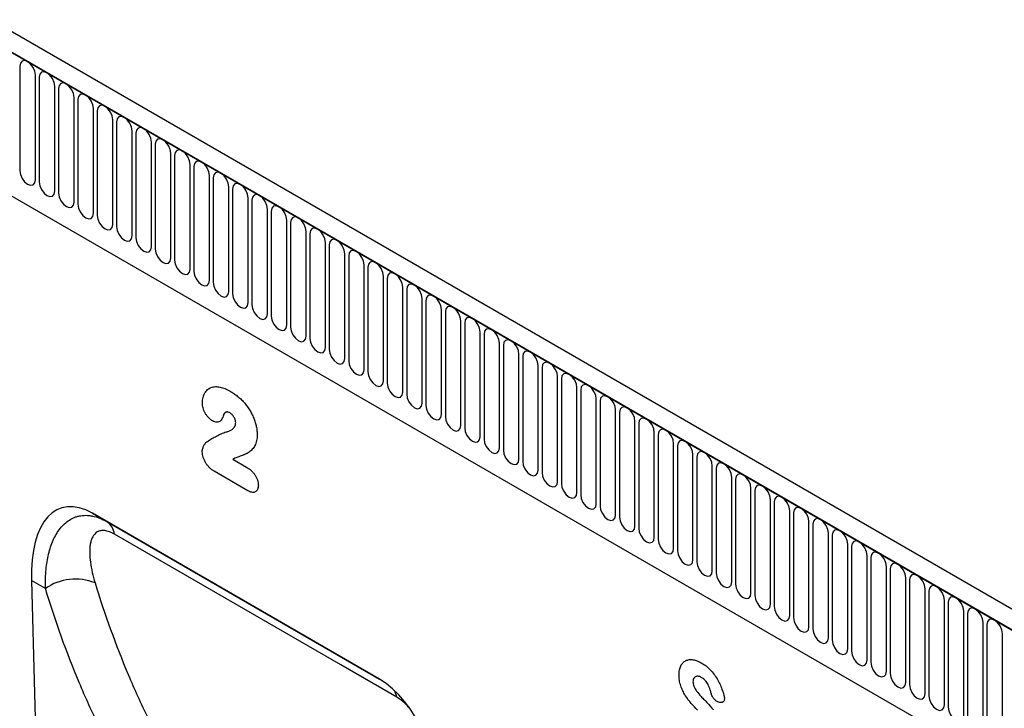
# Model space of a CAD drawing. Units: millimetres. Extents: x 75 to 2100, y 0 to 1460.
# Drawn here: x 538 to 737, y 404 to 544 of the extents above; entities that cross this region are included whole.
import ezdxf

# ---------------------------------------------------------------- set-up
doc = ezdxf.new("R2010")
doc.units = ezdxf.units.MM
doc.header["$LTSCALE"] = 5
doc.layers.get('0').update_dxf_attribs({"color": 1})
doc.layers.add('2003832', color=7, linetype='Continuous')

# ---------------------------------------------------------------- blocks, each defined once
blk = doc.blocks.new('1032368-M_004_ISO_view')
for p, q in [((10.34, 220.98), (-695.35, 628.37)), ((8.13, 218.07), (-698.27, 625.87)), ((-697.91, 625.66), (7.78, 218.27)), ((-676.55, 584.2), (-83.58, 241.88)), ((-676.55, 584.2), (-83.58, 241.88)), ((-340.76, 417.64), (-340.76, 396.41)), ((-337.6, 394.59), (-337.6, 415.82)), ((-336.84, 415.38), (-336.84, 394.15)), ((-333.68, 392.33), (-333.68, 413.56)), ((-332.91, 413.11), (-332.91, 391.88)), ((-329.75, 390.06), (-329.75, 411.29)), ((-328.99, 410.85), (-328.99, 389.62)), ((-325.83, 387.79), (-325.83, 409.02)), ((-325.06, 408.58), (-325.06, 387.35)), ((-321.91, 385.53), (-321.91, 406.76)), ((-321.14, 406.32), (-321.14, 385.09)), ((-317.98, 383.26), (-317.98, 404.49)), ((-317.21, 404.05), (-317.21, 382.82)), ((-314.06, 381), (-314.06, 402.23)), ((-313.29, 401.79), (-313.29, 380.55)), ((-310.13, 378.73), (-310.13, 399.96)), ((-309.36, 399.52), (-309.36, 378.29)), ((-306.21, 376.47), (-306.21, 397.7)), ((-305.44, 397.25), (-305.44, 376.02)), ((-302.28, 374.2), (-302.28, 395.43)), ((-301.52, 394.99), (-301.52, 373.76)), ((-298.36, 371.94), (-298.36, 393.17)), ((-297.59, 392.72), (-297.59, 371.49)), ((-294.43, 369.67), (-294.43, 390.9)), ((-293.67, 390.46), (-293.67, 369.23)), ((-290.51, 367.41), (-290.51, 388.64)), ((-289.74, 388.19), (-289.74, 366.96)), ((-286.59, 365.14), (-286.59, 386.37)), ((-285.82, 385.93), (-285.82, 364.7)), ((-282.66, 362.87), (-282.66, 384.1)), ((-281.89, 383.66), (-281.89, 362.43)), ((-278.74, 360.61), (-278.74, 381.84)), ((-277.97, 381.4), (-277.97, 360.17)), ((-274.81, 358.34), (-274.81, 379.57)), ((-274.04, 379.13), (-274.04, 357.9)), ((-270.89, 356.08), (-270.89, 377.31)), ((-270.12, 376.86), (-270.12, 355.63)), ((-266.96, 353.81), (-266.96, 375.04)), ((-266.2, 374.6), (-266.2, 353.37)), ((-263.04, 351.55), (-263.04, 372.78)), ((-262.27, 372.33), (-262.27, 351.1)), ((-259.11, 349.28), (-259.11, 370.51)), ((-258.35, 370.07), (-258.35, 348.84)), ((-255.19, 347.02), (-255.19, 368.25)), ((-254.42, 367.8), (-254.42, 346.57)), ((-251.27, 344.75), (-251.27, 365.98)), ((-250.5, 365.54), (-250.5, 344.31)), ((-247.34, 342.48), (-247.34, 363.71)), ((-246.57, 363.27), (-246.57, 342.04)), ((-243.42, 340.22), (-243.42, 361.45)), ((-242.65, 361.01), (-242.65, 339.78)), ((-239.49, 337.95), (-239.49, 359.18)), ((-238.72, 358.74), (-238.72, 337.51)), ((-235.57, 335.69), (-235.57, 356.92)), ((-234.8, 356.47), (-234.8, 335.24)), ((-231.64, 333.42), (-231.64, 354.65)), ((-230.88, 354.21), (-230.88, 332.98)), ((-227.72, 331.16), (-227.72, 352.39)), ((-226.95, 351.94), (-226.95, 330.71)), ((-223.79, 328.89), (-223.79, 350.12)), ((-223.03, 349.68), (-223.03, 328.45)), ((-219.87, 326.63), (-219.87, 347.86)), ((-219.1, 347.41), (-219.1, 326.18)), ((-215.95, 324.36), (-215.95, 345.59)), ((-215.18, 345.15), (-215.18, 323.92)), ((-212.02, 322.09), (-212.02, 343.32)), ((-211.25, 342.88), (-211.25, 321.65)), ((-208.1, 319.83), (-208.1, 341.06)), ((-207.33, 340.62), (-207.33, 319.39)), ((-297.55, 337.92), (-294.8, 336.34)), ((-204.17, 317.56), (-204.17, 338.79)), ((-203.4, 338.35), (-203.4, 317.12)), ((-200.25, 315.3), (-200.25, 336.53)), ((-199.48, 336.08), (-199.48, 314.85)), ((-294.49, 331.52), (-301.34, 335.48)), ((-196.32, 313.03), (-196.32, 334.26)), ((-195.56, 333.82), (-195.56, 312.59)), ((-192.4, 310.77), (-192.4, 332)), ((-191.63, 331.55), (-191.63, 310.32)), ((-188.47, 308.5), (-188.47, 329.73)), ((-187.71, 329.29), (-187.71, 308.06)), ((-267.77, 293.3), (-326.05, 326.95)), ((-326.05, 326.95), (-323.13, 325.26)), ((-184.55, 306.24), (-184.55, 327.47)), ((-183.78, 327.02), (-183.78, 305.79)), ((-323.13, 325.26), (-267.77, 293.3)), ((-180.63, 303.97), (-180.63, 325.2)), ((-179.86, 324.76), (-179.86, 303.53)), ((-176.7, 301.7), (-176.7, 322.93)), ((-175.93, 322.49), (-175.93, 301.26)), ((-172.78, 299.44), (-172.78, 320.67)), ((-172.01, 320.23), (-172.01, 299)), ((-168.85, 297.17), (-168.85, 318.4)), ((-168.08, 317.96), (-168.08, 296.73)), ((-164.93, 294.91), (-164.93, 316.14)), ((-164.16, 315.69), (-164.16, 294.46)), ((-161, 292.64), (-161, 313.87)), ((-338.41, 313.32), (-335.64, 208.68)), ((-335.58, 311.69), (-338.41, 313.32)), ((-160.24, 313.43), (-160.24, 292.2)), ((-157.08, 290.38), (-157.08, 311.61)), ((-156.31, 311.16), (-156.31, 289.93)), ((-153.15, 288.11), (-153.15, 309.34)), ((-152.39, 308.9), (-152.39, 287.67)), ((-149.23, 285.85), (-149.23, 307.08)), ((-148.46, 306.63), (-148.46, 285.4)), ((-145.31, 283.58), (-145.31, 304.81)), ((-144.54, 304.37), (-144.54, 283.14)), ((-141.38, 281.31), (-141.38, 302.54)), ((-198.71, 288.59), (-198.9, 288.63))]:
    blk.add_line(p, q)
at = {"flags": 128}
for points in [[(-337.6, 415.82), (-337.72, 416.59), (-338.07, 417.38), (-338.58, 418.07), (-339.18, 418.56), (-339.79, 418.77), (-340.3, 418.67), (-340.64, 418.27), (-340.76, 417.64)], [(-333.68, 413.56), (-333.8, 414.32), (-334.14, 415.11), (-334.65, 415.8), (-335.26, 416.29), (-335.86, 416.5), (-336.37, 416.4), (-336.72, 416.01), (-336.84, 415.38)], [(-329.75, 411.29), (-329.87, 412.06), (-330.22, 412.85), (-330.73, 413.54), (-331.33, 414.02), (-331.94, 414.23), (-332.45, 414.13), (-332.79, 413.74), (-332.91, 413.11)], [(-325.83, 409.02), (-325.95, 409.79), (-326.29, 410.58), (-326.8, 411.27), (-327.41, 411.76), (-328.01, 411.97), (-328.52, 411.87), (-328.87, 411.48), (-328.99, 410.85)], [(-321.91, 406.76), (-322.03, 407.53), (-322.37, 408.31), (-322.88, 409.01), (-323.48, 409.49), (-324.09, 409.7), (-324.6, 409.6), (-324.94, 409.21), (-325.06, 408.58)], [(-317.98, 404.49), (-318.1, 405.26), (-318.44, 406.05), (-318.96, 406.74), (-319.56, 407.23), (-320.16, 407.44), (-320.68, 407.34), (-321.02, 406.94), (-321.14, 406.32)], [(-314.06, 402.23), (-314.18, 403), (-314.52, 403.78), (-315.03, 404.47), (-315.63, 404.96), (-316.24, 405.17), (-316.75, 405.07), (-317.09, 404.68), (-317.21, 404.05)], [(-310.13, 399.96), (-310.25, 400.73), (-310.59, 401.52), (-311.11, 402.21), (-311.71, 402.7), (-312.31, 402.91), (-312.83, 402.81), (-313.17, 402.41), (-313.29, 401.79)], [(-306.21, 397.7), (-306.33, 398.46), (-306.67, 399.25), (-307.18, 399.94), (-307.79, 400.43), (-308.39, 400.64), (-308.9, 400.54), (-309.24, 400.15), (-309.36, 399.52)], [(-302.28, 395.43), (-302.4, 396.2), (-302.75, 396.99), (-303.26, 397.68), (-303.86, 398.17), (-304.47, 398.38), (-304.98, 398.28), (-305.32, 397.88), (-305.44, 397.25)], [(-340.76, 396.41), (-340.64, 395.65), (-340.3, 394.86), (-339.79, 394.17), (-339.18, 393.68), (-338.58, 393.47), (-338.07, 393.57), (-337.72, 393.96), (-337.6, 394.59)], [(-298.36, 393.17), (-298.48, 393.93), (-298.82, 394.72), (-299.33, 395.41), (-299.94, 395.9), (-300.54, 396.11), (-301.05, 396.01), (-301.4, 395.62), (-301.52, 394.99)], [(-336.84, 394.15), (-336.72, 393.38), (-336.37, 392.59), (-335.86, 391.9), (-335.26, 391.41), (-334.65, 391.2), (-334.14, 391.3), (-333.8, 391.7), (-333.68, 392.33)], [(-294.43, 390.9), (-294.55, 391.67), (-294.9, 392.46), (-295.41, 393.15), (-296.01, 393.63), (-296.62, 393.84), (-297.13, 393.74), (-297.47, 393.35), (-297.59, 392.72)], [(-332.91, 391.88), (-332.79, 391.12), (-332.45, 390.33), (-331.94, 389.64), (-331.33, 389.15), (-330.73, 388.94), (-330.22, 389.04), (-329.87, 389.43), (-329.75, 390.06)], [(-328.99, 389.62), (-328.87, 388.85), (-328.52, 388.06), (-328.01, 387.37), (-327.41, 386.88), (-326.8, 386.67), (-326.29, 386.77), (-325.95, 387.17), (-325.83, 387.79)], [(-290.51, 388.64), (-290.63, 389.4), (-290.97, 390.19), (-291.48, 390.88), (-292.09, 391.37), (-292.69, 391.58), (-293.2, 391.48), (-293.55, 391.09), (-293.67, 390.46)], [(-286.59, 386.37), (-286.71, 387.14), (-287.05, 387.93), (-287.56, 388.62), (-288.16, 389.1), (-288.77, 389.31), (-289.28, 389.21), (-289.62, 388.82), (-289.74, 388.19)], [(-325.06, 387.35), (-324.94, 386.58), (-324.6, 385.8), (-324.09, 385.11), (-323.48, 384.62), (-322.88, 384.41), (-322.37, 384.51), (-322.03, 384.9), (-321.91, 385.53)], [(-282.66, 384.1), (-282.78, 384.87), (-283.12, 385.66), (-283.64, 386.35), (-284.24, 386.84), (-284.84, 387.05), (-285.36, 386.95), (-285.7, 386.55), (-285.82, 385.93)], [(-321.14, 385.09), (-321.02, 384.32), (-320.68, 383.53), (-320.16, 382.84), (-319.56, 382.35), (-318.96, 382.14), (-318.44, 382.24), (-318.1, 382.64), (-317.98, 383.26)], [(-278.74, 381.84), (-278.86, 382.61), (-279.2, 383.39), (-279.71, 384.08), (-280.31, 384.57), (-280.92, 384.78), (-281.43, 384.68), (-281.77, 384.29), (-281.89, 383.66)], [(-317.21, 382.82), (-317.09, 382.05), (-316.75, 381.26), (-316.24, 380.57), (-315.63, 380.09), (-315.03, 379.88), (-314.52, 379.98), (-314.18, 380.37), (-314.06, 381)], [(-274.81, 379.57), (-274.93, 380.34), (-275.27, 381.13), (-275.79, 381.82), (-276.39, 382.31), (-276.99, 382.52), (-277.51, 382.42), (-277.85, 382.02), (-277.97, 381.4)], [(-313.29, 380.55), (-313.17, 379.79), (-312.83, 379), (-312.31, 378.31), (-311.71, 377.82), (-311.11, 377.61), (-310.59, 377.71), (-310.25, 378.1), (-310.13, 378.73)], [(-270.89, 377.31), (-271.01, 378.07), (-271.35, 378.86), (-271.86, 379.55), (-272.47, 380.04), (-273.07, 380.25), (-273.58, 380.15), (-273.92, 379.76), (-274.04, 379.13)], [(-309.36, 378.29), (-309.24, 377.52), (-308.9, 376.73), (-308.39, 376.04), (-307.79, 375.56), (-307.18, 375.35), (-306.67, 375.45), (-306.33, 375.84), (-306.21, 376.47)], [(-266.96, 375.04), (-267.08, 375.81), (-267.43, 376.6), (-267.94, 377.29), (-268.54, 377.78), (-269.15, 377.99), (-269.66, 377.89), (-270, 377.49), (-270.12, 376.86)], [(-305.44, 376.02), (-305.32, 375.26), (-304.98, 374.47), (-304.47, 373.78), (-303.86, 373.29), (-303.26, 373.08), (-302.75, 373.18), (-302.4, 373.57), (-302.28, 374.2)], [(-263.04, 372.78), (-263.16, 373.54), (-263.5, 374.33), (-264.01, 375.02), (-264.62, 375.51), (-265.22, 375.72), (-265.73, 375.62), (-266.08, 375.23), (-266.2, 374.6)], [(-301.52, 373.76), (-301.4, 372.99), (-301.05, 372.2), (-300.54, 371.51), (-299.94, 371.02), (-299.33, 370.81), (-298.82, 370.91), (-298.48, 371.31), (-298.36, 371.94)], [(-259.11, 370.51), (-259.23, 371.28), (-259.58, 372.07), (-260.09, 372.76), (-260.69, 373.24), (-261.3, 373.45), (-261.81, 373.36), (-262.15, 372.96), (-262.27, 372.33)], [(-297.59, 371.49), (-297.47, 370.73), (-297.13, 369.94), (-296.62, 369.25), (-296.01, 368.76), (-295.41, 368.55), (-294.9, 368.65), (-294.55, 369.04), (-294.43, 369.67)], [(-255.19, 368.25), (-255.31, 369.01), (-255.65, 369.8), (-256.16, 370.49), (-256.77, 370.98), (-257.37, 371.19), (-257.88, 371.09), (-258.23, 370.7), (-258.35, 370.07)], [(-293.67, 369.23), (-293.55, 368.46), (-293.2, 367.67), (-292.69, 366.98), (-292.09, 366.49), (-291.48, 366.28), (-290.97, 366.38), (-290.63, 366.78), (-290.51, 367.41)], [(-251.27, 365.98), (-251.39, 366.75), (-251.73, 367.54), (-252.24, 368.23), (-252.84, 368.71), (-253.45, 368.92), (-253.96, 368.82), (-254.3, 368.43), (-254.42, 367.8)], [(-289.74, 366.96), (-289.62, 366.19), (-289.28, 365.41), (-288.77, 364.72), (-288.16, 364.23), (-287.56, 364.02), (-287.05, 364.12), (-286.71, 364.51), (-286.59, 365.14)], [(-247.34, 363.71), (-247.46, 364.48), (-247.8, 365.27), (-248.32, 365.96), (-248.92, 366.45), (-249.52, 366.66), (-250.04, 366.56), (-250.38, 366.16), (-250.5, 365.54)], [(-285.82, 364.7), (-285.7, 363.93), (-285.36, 363.14), (-284.84, 362.45), (-284.24, 361.96), (-283.64, 361.75), (-283.12, 361.85), (-282.78, 362.25), (-282.66, 362.87)], [(-243.42, 361.45), (-243.54, 362.22), (-243.88, 363), (-244.39, 363.7), (-244.99, 364.18), (-245.6, 364.39), (-246.11, 364.29), (-246.45, 363.9), (-246.57, 363.27)], [(-281.89, 362.43), (-281.77, 361.66), (-281.43, 360.88), (-280.92, 360.18), (-280.31, 359.7), (-279.71, 359.49), (-279.2, 359.59), (-278.86, 359.98), (-278.74, 360.61)], [(-239.49, 359.18), (-239.61, 359.95), (-239.95, 360.74), (-240.47, 361.43), (-241.07, 361.92), (-241.67, 362.13), (-242.19, 362.03), (-242.53, 361.63), (-242.65, 361.01)], [(-277.97, 360.17), (-277.85, 359.4), (-277.51, 358.61), (-276.99, 357.92), (-276.39, 357.43), (-275.79, 357.22), (-275.27, 357.32), (-274.93, 357.71), (-274.81, 358.34)], [(-235.57, 356.92), (-235.69, 357.68), (-236.03, 358.47), (-236.54, 359.16), (-237.15, 359.65), (-237.75, 359.86), (-238.26, 359.76), (-238.6, 359.37), (-238.72, 358.74)], [(-274.04, 357.9), (-273.92, 357.13), (-273.58, 356.34), (-273.07, 355.65), (-272.47, 355.17), (-271.86, 354.96), (-271.35, 355.06), (-271.01, 355.45), (-270.89, 356.08)], [(-231.64, 354.65), (-231.76, 355.42), (-232.11, 356.21), (-232.62, 356.9), (-233.22, 357.39), (-233.83, 357.6), (-234.34, 357.5), (-234.68, 357.1), (-234.8, 356.47)], [(-270.12, 355.63), (-270, 354.87), (-269.66, 354.08), (-269.15, 353.39), (-268.54, 352.9), (-267.94, 352.69), (-267.43, 352.79), (-267.08, 353.18), (-266.96, 353.81)], [(-227.72, 352.39), (-227.84, 353.15), (-228.18, 353.94), (-228.69, 354.63), (-229.3, 355.12), (-229.9, 355.33), (-230.41, 355.23), (-230.76, 354.84), (-230.88, 354.21)], [(-266.2, 353.37), (-266.08, 352.6), (-265.73, 351.81), (-265.22, 351.12), (-264.62, 350.63), (-264.01, 350.42), (-263.5, 350.52), (-263.16, 350.92), (-263.04, 351.55)], [(-223.79, 350.12), (-223.91, 350.89), (-224.26, 351.68), (-224.77, 352.37), (-225.37, 352.85), (-225.98, 353.06), (-226.49, 352.97), (-226.83, 352.57), (-226.95, 351.94)], [(-262.27, 351.1), (-262.15, 350.34), (-261.81, 349.55), (-261.3, 348.86), (-260.69, 348.37), (-260.09, 348.16), (-259.58, 348.26), (-259.23, 348.65), (-259.11, 349.28)], [(-219.87, 347.86), (-219.99, 348.62), (-220.33, 349.41), (-220.84, 350.1), (-221.45, 350.59), (-222.05, 350.8), (-222.56, 350.7), (-222.91, 350.31), (-223.03, 349.68)], [(-258.35, 348.84), (-258.23, 348.07), (-257.88, 347.28), (-257.37, 346.59), (-256.77, 346.1), (-256.16, 345.89), (-255.65, 345.99), (-255.31, 346.39), (-255.19, 347.02)], [(-215.95, 345.59), (-216.07, 346.36), (-216.41, 347.15), (-216.92, 347.84), (-217.52, 348.32), (-218.13, 348.53), (-218.64, 348.43), (-218.98, 348.04), (-219.1, 347.41)], [(-254.42, 346.57), (-254.3, 345.81), (-253.96, 345.02), (-253.45, 344.33), (-252.84, 343.84), (-252.24, 343.63), (-251.73, 343.73), (-251.39, 344.12), (-251.27, 344.75)], [(-212.02, 343.32), (-212.14, 344.09), (-212.48, 344.88), (-213, 345.57), (-213.6, 346.06), (-214.2, 346.27), (-214.72, 346.17), (-215.06, 345.77), (-215.18, 345.15)], [(-250.5, 344.31), (-250.38, 343.54), (-250.04, 342.75), (-249.52, 342.06), (-248.92, 341.57), (-248.32, 341.36), (-247.8, 341.46), (-247.46, 341.86), (-247.34, 342.48)], [(-208.1, 341.06), (-208.22, 341.83), (-208.56, 342.61), (-209.07, 343.31), (-209.67, 343.79), (-210.28, 344), (-210.79, 343.9), (-211.13, 343.51), (-211.25, 342.88)], [(-246.57, 342.04), (-246.45, 341.27), (-246.11, 340.49), (-245.6, 339.79), (-244.99, 339.31), (-244.39, 339.1), (-243.88, 339.2), (-243.54, 339.59), (-243.42, 340.22)], [(-204.17, 338.79), (-204.29, 339.56), (-204.63, 340.35), (-205.15, 341.04), (-205.75, 341.53), (-206.35, 341.74), (-206.87, 341.64), (-207.21, 341.24), (-207.33, 340.62)], [(-242.65, 339.78), (-242.53, 339.01), (-242.19, 338.22), (-241.67, 337.53), (-241.07, 337.04), (-240.47, 336.83), (-239.95, 336.93), (-239.61, 337.33), (-239.49, 337.95)], [(-200.25, 336.53), (-200.37, 337.29), (-200.71, 338.08), (-201.22, 338.77), (-201.83, 339.26), (-202.43, 339.47), (-202.94, 339.37), (-203.28, 338.98), (-203.4, 338.35)], [(-238.72, 337.51), (-238.6, 336.74), (-238.26, 335.95), (-237.75, 335.26), (-237.15, 334.78), (-236.54, 334.57), (-236.03, 334.67), (-235.69, 335.06), (-235.57, 335.69)], [(-196.32, 334.26), (-196.44, 335.03), (-196.79, 335.82), (-197.3, 336.51), (-197.9, 337), (-198.51, 337.21), (-199.02, 337.11), (-199.36, 336.71), (-199.48, 336.08)], [(-234.8, 335.24), (-234.68, 334.48), (-234.34, 333.69), (-233.83, 333), (-233.22, 332.51), (-232.62, 332.3), (-232.11, 332.4), (-231.76, 332.79), (-231.64, 333.42)], [(-192.4, 332), (-192.52, 332.76), (-192.86, 333.55), (-193.37, 334.24), (-193.98, 334.73), (-194.58, 334.94), (-195.09, 334.84), (-195.44, 334.45), (-195.56, 333.82)], [(-230.88, 332.98), (-230.76, 332.21), (-230.41, 331.42), (-229.9, 330.73), (-229.3, 330.25), (-228.69, 330.04), (-228.18, 330.13), (-227.84, 330.53), (-227.72, 331.16)], [(-188.47, 329.73), (-188.59, 330.5), (-188.94, 331.29), (-189.45, 331.98), (-190.05, 332.46), (-190.66, 332.67), (-191.17, 332.58), (-191.51, 332.18), (-191.63, 331.55)], [(-226.95, 330.71), (-226.83, 329.95), (-226.49, 329.16), (-225.98, 328.47), (-225.37, 327.98), (-224.77, 327.77), (-224.26, 327.87), (-223.91, 328.26), (-223.79, 328.89)], [(-184.55, 327.47), (-184.67, 328.23), (-185.01, 329.02), (-185.52, 329.71), (-186.13, 330.2), (-186.73, 330.41), (-187.24, 330.31), (-187.59, 329.92), (-187.71, 329.29)], [(-223.03, 328.45), (-222.91, 327.68), (-222.56, 326.89), (-222.05, 326.2), (-221.45, 325.71), (-220.84, 325.5), (-220.33, 325.6), (-219.99, 326), (-219.87, 326.63)], [(-180.63, 325.2), (-180.75, 325.97), (-181.09, 326.76), (-181.6, 327.45), (-182.2, 327.93), (-182.81, 328.14), (-183.32, 328.04), (-183.66, 327.65), (-183.78, 327.02)], [(-219.1, 326.18), (-218.98, 325.42), (-218.64, 324.63), (-218.13, 323.94), (-217.52, 323.45), (-216.92, 323.24), (-216.41, 323.34), (-216.07, 323.73), (-215.95, 324.36)], [(-176.7, 322.93), (-176.82, 323.7), (-177.16, 324.49), (-177.68, 325.18), (-178.28, 325.67), (-178.88, 325.88), (-179.4, 325.78), (-179.74, 325.39), (-179.86, 324.76)], [(-215.18, 323.92), (-215.06, 323.15), (-214.72, 322.36), (-214.2, 321.67), (-213.6, 321.18), (-213, 320.97), (-212.48, 321.07), (-212.14, 321.47), (-212.02, 322.09)], [(-264.3, 289.66), (-275.61, 296.19), (-321.56, 322.72)], [(-172.78, 320.67), (-172.9, 321.44), (-173.24, 322.22), (-173.75, 322.92), (-174.35, 323.4), (-174.96, 323.61), (-175.47, 323.51), (-175.81, 323.12), (-175.93, 322.49)], [(-211.25, 321.65), (-211.13, 320.88), (-210.79, 320.1), (-210.28, 319.4), (-209.67, 318.92), (-209.07, 318.71), (-208.56, 318.81), (-208.22, 319.2), (-208.1, 319.83)], [(-168.85, 318.4), (-168.97, 319.17), (-169.31, 319.96), (-169.83, 320.65), (-170.43, 321.14), (-171.03, 321.35), (-171.55, 321.25), (-171.89, 320.85), (-172.01, 320.23)], [(-207.33, 319.39), (-207.21, 318.62), (-206.87, 317.83), (-206.35, 317.14), (-205.75, 316.65), (-205.15, 316.44), (-204.63, 316.54), (-204.29, 316.94), (-204.17, 317.56)], [(-164.93, 316.14), (-165.05, 316.9), (-165.39, 317.69), (-165.9, 318.38), (-166.51, 318.87), (-167.11, 319.08), (-167.62, 318.98), (-167.96, 318.59), (-168.08, 317.96)], [(-203.4, 317.12), (-203.28, 316.35), (-202.94, 315.56), (-202.43, 314.87), (-201.83, 314.39), (-201.22, 314.18), (-200.71, 314.28), (-200.37, 314.67), (-200.25, 315.3)], [(-161, 313.87), (-161.12, 314.64), (-161.47, 315.43), (-161.98, 316.12), (-162.58, 316.61), (-163.19, 316.82), (-163.7, 316.72), (-164.04, 316.32), (-164.16, 315.69)], [(-199.48, 314.85), (-199.36, 314.09), (-199.02, 313.3), (-198.51, 312.61), (-197.9, 312.12), (-197.3, 311.91), (-196.79, 312.01), (-196.44, 312.4), (-196.32, 313.03)], [(-157.08, 311.61), (-157.2, 312.37), (-157.54, 313.16), (-158.05, 313.85), (-158.66, 314.34), (-159.26, 314.55), (-159.77, 314.45), (-160.12, 314.06), (-160.24, 313.43)], [(-195.56, 312.59), (-195.44, 311.82), (-195.09, 311.03), (-194.58, 310.34), (-193.98, 309.86), (-193.37, 309.65), (-192.86, 309.74), (-192.52, 310.14), (-192.4, 310.77)], [(-153.15, 309.34), (-153.27, 310.11), (-153.62, 310.9), (-154.13, 311.59), (-154.73, 312.08), (-155.34, 312.29), (-155.85, 312.19), (-156.19, 311.79), (-156.31, 311.16)], [(-191.63, 310.32), (-191.51, 309.56), (-191.17, 308.77), (-190.66, 308.08), (-190.05, 307.59), (-189.45, 307.38), (-188.94, 307.48), (-188.59, 307.87), (-188.47, 308.5)], [(-149.23, 307.08), (-149.35, 307.84), (-149.69, 308.63), (-150.2, 309.32), (-150.81, 309.81), (-151.41, 310.02), (-151.92, 309.92), (-152.27, 309.53), (-152.39, 308.9)], [(-187.71, 308.06), (-187.59, 307.29), (-187.24, 306.5), (-186.73, 305.81), (-186.13, 305.32), (-185.52, 305.11), (-185.01, 305.21), (-184.67, 305.61), (-184.55, 306.24)], [(-145.31, 304.81), (-145.43, 305.58), (-145.77, 306.37), (-146.28, 307.06), (-146.88, 307.54), (-147.49, 307.75), (-148, 307.65), (-148.34, 307.26), (-148.46, 306.63)], [(-183.78, 305.79), (-183.66, 305.03), (-183.32, 304.24), (-182.81, 303.55), (-182.2, 303.06), (-181.6, 302.85), (-181.09, 302.95), (-180.75, 303.34), (-180.63, 303.97)], [(-141.38, 302.54), (-141.5, 303.31), (-141.84, 304.1), (-142.36, 304.79), (-142.96, 305.28), (-143.56, 305.49), (-144.08, 305.39), (-144.42, 305), (-144.54, 304.37)], [(-179.86, 303.53), (-179.74, 302.76), (-179.4, 301.97), (-178.88, 301.28), (-178.28, 300.79), (-177.68, 300.58), (-177.16, 300.68), (-176.82, 301.08), (-176.7, 301.7)], [(-175.93, 301.26), (-175.81, 300.49), (-175.47, 299.71), (-174.96, 299.02), (-174.35, 298.53), (-173.75, 298.32), (-173.24, 298.42), (-172.9, 298.81), (-172.78, 299.44)], [(-172.01, 299), (-171.89, 298.23), (-171.55, 297.44), (-171.03, 296.75), (-170.43, 296.26), (-169.83, 296.05), (-169.31, 296.15), (-168.97, 296.55), (-168.85, 297.17)], [(-168.08, 296.73), (-167.96, 295.96), (-167.62, 295.17), (-167.11, 294.48), (-166.51, 294), (-165.9, 293.79), (-165.39, 293.89), (-165.05, 294.28), (-164.93, 294.91)], [(-164.16, 294.46), (-164.04, 293.7), (-163.7, 292.91), (-163.19, 292.22), (-162.58, 291.73), (-161.98, 291.52), (-161.47, 291.62), (-161.12, 292.01), (-161, 292.64)], [(-160.24, 292.2), (-160.12, 291.43), (-159.77, 290.64), (-159.26, 289.95), (-158.66, 289.47), (-158.05, 289.26), (-157.54, 289.36), (-157.2, 289.75), (-157.08, 290.38)], [(-156.31, 289.93), (-156.19, 289.17), (-155.85, 288.38), (-155.34, 287.69), (-154.73, 287.2), (-154.13, 286.99), (-153.62, 287.09), (-153.27, 287.48), (-153.15, 288.11)], [(-152.39, 287.67), (-152.27, 286.9), (-151.92, 286.11), (-151.41, 285.42), (-150.81, 284.93), (-150.2, 284.72), (-149.69, 284.82), (-149.35, 285.22), (-149.23, 285.85)]]:
    blk.add_lwpolyline(points, dxfattribs=at)
for centre, radius, start, end in [((-325.04, 322.33), 3.5, 6.3524, 56.8808), ((-329.49, 303.02), 10.6, 67.893, 125.0821), ((-268.7, 288.96), 4.46, 9.0385, 27.8004)]:
    blk.add_arc(centre, radius, start, end)
for centre, major_axis, ratio, start_param, end_param in [((-323.98, 302.66), (-8.44, 25.36), 0.462168, 5.803086, 7.272523), ((-269.84, 271.41), (-4.76, 23.23), 0.586911, 4.333682, 5.803119)]:
    blk.add_ellipse(centre, major_axis=major_axis, ratio=ratio, start_param=start_param, end_param=end_param)
for points, knots in [([(-303.71, 349.32), (-303.71, 349.51), (-303.7, 349.71), (-303.66, 350.08), (-303.62, 350.26), (-303.54, 350.6), (-303.49, 350.76), (-303.37, 351.07), (-303.3, 351.22), (-303.15, 351.48), (-303.07, 351.61), (-302.89, 351.84), (-302.79, 351.94), (-302.57, 352.13), (-302.46, 352.22), (-302.22, 352.37), (-302.09, 352.43), (-301.83, 352.53), (-301.69, 352.57), (-301.4, 352.62), (-301.25, 352.64), (-300.79, 352.65), (-300.47, 352.63), (-299.98, 352.52), (-299.81, 352.48), (-299.47, 352.37), (-299.3, 352.3), (-298.96, 352.16), (-298.79, 352.08), (-298.44, 351.9), (-298.27, 351.81), (-298.1, 351.71)], [0, 0, 0, 0, 0.0625, 0.0625, 0.125, 0.125, 0.1875, 0.1875, 0.25, 0.25, 0.3125, 0.3125, 0.375, 0.375, 0.4375, 0.4375, 0.5, 0.5, 0.5625, 0.5625, 0.625, 0.625, 0.75, 0.75, 0.8125, 0.8125, 0.875, 0.875, 0.9375, 0.9375, 1, 1, 1, 1]), ([(-298.1, 351.71), (-297.85, 351.57), (-297.61, 351.42), (-297.13, 351.1), (-296.89, 350.93), (-296.42, 350.55), (-296.18, 350.36), (-295.72, 349.92), (-295.5, 349.69), (-295.27, 349.45)], [0, 0, 0, 0, 0.25, 0.25, 0.5, 0.5, 0.75, 0.75, 1, 1, 1, 1]), ([(-301.69, 345.71), (-301.76, 345.76), (-301.82, 345.8), (-301.96, 345.89), (-302.03, 345.94), (-302.23, 346.1), (-302.36, 346.22), (-302.61, 346.48), (-302.73, 346.63), (-302.95, 346.94), (-303.06, 347.1), (-303.25, 347.44), (-303.33, 347.61), (-303.47, 347.96), (-303.53, 348.14), (-303.62, 348.49), (-303.66, 348.66), (-303.7, 349), (-303.71, 349.16), (-303.71, 349.32)], [0, 0, 0, 0, 0.0625, 0.0625, 0.125, 0.125, 0.25, 0.25, 0.375, 0.375, 0.5, 0.5, 0.625, 0.625, 0.75, 0.75, 0.875, 0.875, 1, 1, 1, 1]), ([(-295.27, 349.45), (-295.17, 349.33), (-295.07, 349.22), (-294.88, 348.98), (-294.78, 348.85), (-294.5, 348.48), (-294.33, 348.21), (-294, 347.67), (-293.84, 347.39), (-293.56, 346.83), (-293.43, 346.55), (-293.2, 345.98), (-293.1, 345.69), (-292.92, 345.11), (-292.85, 344.82), (-292.73, 344.25), (-292.68, 343.97), (-292.64, 343.56), (-292.63, 343.42), (-292.61, 343.16), (-292.61, 343.03), (-292.61, 342.9)], [0, 0, 0, 0, 0.0625, 0.0625, 0.125, 0.125, 0.25, 0.25, 0.375, 0.375, 0.5, 0.5, 0.625, 0.625, 0.75, 0.75, 0.875, 0.875, 0.9375, 0.9375, 1, 1, 1, 1]), ([(-299.26, 347.24), (-299.33, 347.12), (-299.38, 346.97), (-299.49, 346.69), (-299.54, 346.55), (-299.72, 346.14), (-299.86, 345.89), (-300.15, 345.61), (-300.25, 345.53), (-300.49, 345.43), (-300.62, 345.41), (-300.91, 345.41), (-301.06, 345.44), (-301.29, 345.52), (-301.37, 345.56), (-301.53, 345.63), (-301.61, 345.67), (-301.69, 345.71)], [0, 0, 0, 0, 0.125, 0.125, 0.25, 0.25, 0.5, 0.5, 0.625, 0.625, 0.75, 0.75, 0.875, 0.875, 0.9375, 0.9375, 1, 1, 1, 1]), ([(-298.15, 347.31), (-298.26, 347.37), (-298.37, 347.43), (-298.53, 347.48), (-298.59, 347.5), (-298.69, 347.51), (-298.74, 347.51), (-298.84, 347.5), (-298.88, 347.49), (-298.97, 347.46), (-299.01, 347.44), (-299.09, 347.4), (-299.13, 347.37), (-299.2, 347.31), (-299.23, 347.27), (-299.26, 347.24)], [0, 0, 0, 0, 0.25, 0.25, 0.375, 0.375, 0.5, 0.5, 0.625, 0.625, 0.75, 0.75, 0.875, 0.875, 1, 1, 1, 1]), ([(-296.97, 345.34), (-296.97, 345.43), (-296.98, 345.52), (-297, 345.71), (-297.03, 345.8), (-297.08, 346), (-297.12, 346.1), (-297.21, 346.29), (-297.26, 346.39), (-297.37, 346.57), (-297.43, 346.66), (-297.56, 346.82), (-297.63, 346.9), (-297.77, 347.04), (-297.85, 347.11), (-298, 347.22), (-298.07, 347.27), (-298.15, 347.31)], [0, 0, 0, 0, 0.125, 0.125, 0.25, 0.25, 0.375, 0.375, 0.5, 0.5, 0.625, 0.625, 0.75, 0.75, 0.875, 0.875, 1, 1, 1, 1]), ([(-298.89, 343.46), (-298.78, 343.49), (-298.66, 343.52), (-298.44, 343.58), (-298.34, 343.62), (-298.13, 343.71), (-298.02, 343.76), (-297.83, 343.88), (-297.73, 343.94), (-297.55, 344.07), (-297.47, 344.16), (-297.35, 344.29), (-297.31, 344.33), (-297.24, 344.43), (-297.21, 344.48), (-297.12, 344.64), (-297.07, 344.76), (-297.01, 344.96), (-297, 345.03), (-296.98, 345.18), (-296.97, 345.26), (-296.97, 345.34)], [0, 0, 0, 0, 0.125, 0.125, 0.25, 0.25, 0.375, 0.375, 0.5, 0.5, 0.625, 0.625, 0.6875, 0.6875, 0.75, 0.75, 0.875, 0.875, 0.9375, 0.9375, 1, 1, 1, 1]), ([(-302.69, 341.54), (-302.39, 341.73), (-302.09, 341.92), (-301.48, 342.27), (-301.17, 342.45), (-300.54, 342.78), (-300.22, 342.93), (-299.73, 343.16), (-299.57, 343.23), (-299.24, 343.36), (-299.07, 343.41), (-298.89, 343.46)], [0, 0, 0, 0, 0.25, 0.25, 0.5, 0.5, 0.75, 0.75, 0.875, 0.875, 1, 1, 1, 1]), ([(-292.61, 342.9), (-292.61, 342.69), (-292.62, 342.48), (-292.65, 342.08), (-292.68, 341.89), (-292.79, 341.34), (-292.91, 341), (-293.21, 340.42), (-293.4, 340.17), (-293.8, 339.71), (-294.02, 339.5), (-294.38, 339.25), (-294.51, 339.17), (-294.71, 339.07), (-294.78, 339.05), (-294.92, 338.98), (-294.98, 338.95), (-295.12, 338.89), (-295.19, 338.87), (-295.33, 338.81), (-295.4, 338.78), (-295.6, 338.69), (-295.74, 338.64), (-296.16, 338.48), (-296.44, 338.37), (-297, 338.16), (-297.28, 338.05), (-297.55, 337.92)], [0, 0, 0, 0, 0.0625, 0.0625, 0.125, 0.125, 0.25, 0.25, 0.375, 0.375, 0.5, 0.5, 0.5625, 0.5625, 0.59375, 0.59375, 0.625, 0.625, 0.65625, 0.65625, 0.6875, 0.6875, 0.75, 0.75, 0.875, 0.875, 1, 1, 1, 1]), ([(-303.75, 339.43), (-303.74, 339.55), (-303.74, 339.68), (-303.7, 339.91), (-303.68, 340.01), (-303.62, 340.22), (-303.58, 340.32), (-303.5, 340.51), (-303.46, 340.6), (-303.32, 340.87), (-303.21, 341.03), (-303.04, 341.25), (-302.97, 341.32), (-302.84, 341.44), (-302.77, 341.49), (-302.69, 341.54)], [0, 0, 0, 0, 0.125, 0.125, 0.25, 0.25, 0.375, 0.375, 0.5, 0.5, 0.75, 0.75, 0.875, 0.875, 1, 1, 1, 1]), ([(-301.34, 335.48), (-301.49, 335.58), (-301.65, 335.67), (-301.95, 335.9), (-302.09, 336.02), (-302.38, 336.3), (-302.52, 336.45), (-302.78, 336.78), (-302.91, 336.96), (-303.13, 337.32), (-303.24, 337.51), (-303.42, 337.9), (-303.5, 338.1), (-303.62, 338.49), (-303.67, 338.68), (-303.73, 339.07), (-303.74, 339.25), (-303.75, 339.43)], [0, 0, 0, 0, 0.125, 0.125, 0.25, 0.25, 0.375, 0.375, 0.5, 0.5, 0.625, 0.625, 0.75, 0.75, 0.875, 0.875, 1, 1, 1, 1]), ([(-294.8, 336.34), (-294.65, 336.25), (-294.51, 336.16), (-294.21, 335.95), (-294.07, 335.84), (-293.78, 335.58), (-293.64, 335.45), (-293.38, 335.15), (-293.25, 334.99), (-293.01, 334.65), (-292.9, 334.47), (-292.71, 334.09), (-292.63, 333.9), (-292.5, 333.52), (-292.45, 333.33), (-292.41, 333.05), (-292.4, 332.96), (-292.38, 332.79), (-292.38, 332.7), (-292.37, 332.61)], [0, 0, 0, 0, 0.125, 0.125, 0.25, 0.25, 0.375, 0.375, 0.5, 0.5, 0.625, 0.625, 0.75, 0.75, 0.875, 0.875, 0.9375, 0.9375, 1, 1, 1, 1]), ([(-292.37, 332.61), (-292.38, 332.46), (-292.39, 332.3), (-292.44, 332.03), (-292.48, 331.9), (-292.58, 331.67), (-292.65, 331.57), (-292.8, 331.4), (-292.89, 331.33), (-293.09, 331.23), (-293.2, 331.2), (-293.43, 331.17), (-293.56, 331.18), (-293.81, 331.23), (-293.95, 331.27), (-294.22, 331.38), (-294.35, 331.45), (-294.49, 331.52)], [0, 0, 0, 0, 0.125, 0.125, 0.25, 0.25, 0.375, 0.375, 0.5, 0.5, 0.625, 0.625, 0.75, 0.75, 0.875, 0.875, 1, 1, 1, 1]), ([(-335.58, 311.69), (-335.61, 312.88), (-335.58, 314.02), (-335.4, 316.22), (-335.24, 317.28), (-334.8, 319.3), (-334.51, 320.26), (-333.95, 321.61), (-333.74, 322.04), (-333.29, 322.86), (-333.05, 323.24), (-332.52, 323.96), (-332.24, 324.3), (-331.63, 324.91), (-331.31, 325.18), (-330.62, 325.66), (-330.26, 325.86), (-329.7, 326.11), (-329.5, 326.19), (-329.1, 326.32), (-328.9, 326.37), (-328.27, 326.5), (-327.83, 326.55), (-327.17, 326.54), (-326.94, 326.53), (-326.48, 326.48), (-326.25, 326.44), (-325.54, 326.3), (-325.07, 326.16), (-324.11, 325.78), (-323.62, 325.54), (-323.13, 325.26)], [0, 0, 0, 0, 0.125, 0.125, 0.25, 0.25, 0.375, 0.375, 0.4375, 0.4375, 0.5, 0.5, 0.5625, 0.5625, 0.625, 0.625, 0.6875, 0.6875, 0.71875, 0.71875, 0.75, 0.75, 0.8125, 0.8125, 0.84375, 0.84375, 0.875, 0.875, 0.9375, 0.9375, 1, 1, 1, 1]), ([(-321.56, 322.72), (-321.74, 322.82), (-321.92, 322.91), (-322.27, 323.08), (-322.44, 323.15), (-322.94, 323.33), (-323.25, 323.41), (-323.85, 323.48), (-324.12, 323.46), (-324.62, 323.37), (-324.85, 323.28), (-325.45, 322.93), (-325.75, 322.58), (-326.1, 321.94), (-326.2, 321.71), (-326.36, 321.21), (-326.42, 320.95), (-326.52, 320.41), (-326.55, 320.13), (-326.59, 319.54), (-326.6, 319.24), (-326.59, 318.31), (-326.54, 317.67), (-326.27, 315.69), (-325.94, 314.29), (-325.5, 312.84)], [0, 0, 0, 0, 0.03125, 0.03125, 0.0625, 0.0625, 0.125, 0.125, 0.1875, 0.1875, 0.25, 0.25, 0.375, 0.375, 0.4375, 0.4375, 0.5, 0.5, 0.5625, 0.5625, 0.625, 0.625, 0.75, 0.75, 1, 1, 1, 1]), ([(-297.95, 243.93), (-302.18, 248.57), (-306.14, 253.48), (-311.69, 261.24), (-313.47, 263.89), (-316.9, 269.32), (-318.55, 272.1), (-321.7, 277.77), (-323.21, 280.66), (-326.08, 286.58), (-327.44, 289.59), (-331.31, 298.78), (-333.59, 305.13), (-335.58, 311.69)], [0, 0, 0, 0, 0.25, 0.25, 0.375, 0.375, 0.5, 0.5, 0.625, 0.625, 0.75, 0.75, 1, 1, 1, 1]), ([(-325.5, 312.84), (-323.55, 306.43), (-321.3, 300.23), (-317.51, 291.25), (-316.17, 288.31), (-313.36, 282.53), (-311.88, 279.7), (-308.79, 274.15), (-307.17, 271.44), (-303.81, 266.14), (-302.06, 263.55), (-298.43, 258.49), (-296.55, 256.03), (-293.64, 252.43), (-292.65, 251.24), (-291.15, 249.49), (-290.39, 248.62), (-289.62, 247.76), (-289.11, 247.19), (-288.85, 246.91), (-288.59, 246.62)], [0, 0, 0, 0, 0.25, 0.25, 0.375, 0.375, 0.5, 0.5, 0.625, 0.625, 0.75, 0.75, 0.875, 0.875, 0.9375, 0.9375, 0.96875, 0.984375, 0.984375, 1, 1, 1, 1]), ([(-207, 294.17), (-207, 294.52), (-206.97, 294.86), (-206.85, 295.5), (-206.76, 295.79), (-206.64, 296.04)], [0, 0, 0, 0, 0.5, 0.5, 1, 1, 1, 1]), ([(-206.64, 296.04), (-206.52, 296.28), (-206.37, 296.48), (-206.04, 296.83), (-205.85, 296.97), (-205.63, 297.07)], [0, 0, 0, 0, 0.5, 0.5, 1, 1, 1, 1]), ([(-205.63, 297.07), (-205.42, 297.18), (-205.19, 297.24), (-204.7, 297.3), (-204.43, 297.3), (-204.16, 297.26)], [0, 0, 0, 0, 0.5, 0.5, 1, 1, 1, 1]), ([(-204.16, 297.26), (-203.88, 297.21), (-203.59, 297.13), (-203, 296.91), (-202.69, 296.76), (-202.39, 296.59)], [0, 0, 0, 0, 0.5, 0.5, 1, 1, 1, 1]), ([(-202.39, 296.59), (-202.1, 296.41), (-201.8, 296.22), (-201.22, 295.75), (-200.93, 295.49), (-200.66, 295.2)], [0, 0, 0, 0, 0.5, 0.5, 1, 1, 1, 1]), ([(-206.64, 291.94), (-206.78, 292.33), (-206.87, 292.71), (-206.98, 293.46), (-207, 293.82), (-207, 294.17)], [0, 0, 0, 0, 0.5, 0.5, 1, 1, 1, 1]), ([(-200.66, 295.2), (-200.4, 294.93), (-200.16, 294.64), (-199.69, 294.02), (-199.48, 293.7), (-199.28, 293.37)], [0, 0, 0, 0, 0.5, 0.5, 1, 1, 1, 1]), ([(-205.73, 290.01), (-205.92, 290.32), (-206.09, 290.64), (-206.4, 291.28), (-206.53, 291.61), (-206.64, 291.94)], [0, 0, 0, 0, 0.5, 0.5, 1, 1, 1, 1]), ([(-204.04, 293.42), (-204.09, 293.33), (-204.12, 293.23), (-204.16, 293.02), (-204.17, 292.9), (-204.17, 292.78)], [0, 0, 0, 0, 0.5, 0.5, 1, 1, 1, 1]), ([(-204.17, 292.78), (-204.17, 292.64), (-204.16, 292.5), (-204.11, 292.2), (-204.07, 292.04), (-204, 291.89)], [0, 0, 0, 0, 0.5, 0.5, 1, 1, 1, 1]), ([(-201.67, 293.03), (-201.8, 293.17), (-201.93, 293.29), (-202.2, 293.5), (-202.34, 293.59), (-202.48, 293.67)], [0, 0, 0, 0, 0.5, 0.5, 1, 1, 1, 1]), ([(-201.12, 292.23), (-201.2, 292.37), (-201.28, 292.52), (-201.46, 292.79), (-201.56, 292.91), (-201.67, 293.03)], [0, 0, 0, 0, 0.5, 0.5, 1, 1, 1, 1]), ([(-202.51, 289.8), (-202.4, 289.69), (-202.29, 289.57), (-202.19, 289.46), (-202.08, 289.34), (-201.97, 289.23), (-201.86, 289.11), (-201.67, 288.92), (-201.49, 288.72), (-201.3, 288.53)], [0, 0, 0, 0, 0.000497595, 0.000497595, 0.000497595, 0.000995189, 0.000995189, 0.000995189, 0.001851724, 0.001851724, 0.001851724, 0.001851724]), ([(-198.9, 288.63), (-199.06, 288.67), (-199.22, 288.74), (-199.47, 288.89), (-199.55, 288.96), (-199.7, 289.09), (-199.78, 289.17), (-199.93, 289.34), (-200, 289.43), (-200.13, 289.62), (-200.19, 289.72), (-200.35, 290.03), (-200.43, 290.25), (-200.48, 290.46)], [0, 0, 0, 0, 0.25, 0.25, 0.375, 0.375, 0.5, 0.5, 0.625, 0.625, 0.75, 0.75, 1, 1, 1, 1]), ([(-197.89, 290.04), (-197.86, 289.93), (-197.84, 289.82), (-197.81, 289.6), (-197.8, 289.5), (-197.8, 289.3), (-197.81, 289.21), (-197.86, 289.03), (-197.89, 288.95), (-198, 288.75), (-198.11, 288.65), (-198.32, 288.58), (-198.39, 288.57), (-198.55, 288.57), (-198.63, 288.57), (-198.71, 288.59)], [0, 0, 0, 0, 0.125, 0.125, 0.25, 0.25, 0.375, 0.375, 0.5, 0.5, 0.75, 0.75, 0.875, 0.875, 1, 1, 1, 1]), ([(-261.78, 287.55), (-262, 287.8), (-262.79, 288.7), (-263.67, 289.25), (-264.3, 289.66)], [0, 0, 0, 0, 0.278045, 1, 1, 1, 1])]:
    blk.add_open_spline(points, degree=3, knots=knots)
for points in [[(-203.66, 293.81), (-203.82, 293.73), (-203.95, 293.59), (-204.04, 293.42)], [(-203.12, 293.9), (-203.32, 293.92), (-203.5, 293.89), (-203.66, 293.81)], [(-202.48, 293.67), (-202.7, 293.8), (-202.91, 293.88), (-203.12, 293.9)], [(-204, 291.89), (-203.85, 291.54), (-203.66, 291.21), (-203.43, 290.9)], [(-200.68, 291.15), (-200.8, 291.51), (-200.94, 291.88), (-201.12, 292.23)], [(-199.28, 293.37), (-198.88, 292.7), (-198.55, 292), (-198.29, 291.29)], [(-204.51, 288.37), (-204.95, 288.87), (-205.37, 289.42), (-205.73, 290.01)], [(-203.43, 290.9), (-203.15, 290.51), (-202.83, 290.14), (-202.51, 289.8)], [(-200.48, 290.46), (-200.55, 290.69), (-200.61, 290.92), (-200.68, 291.15)], [(-198.29, 291.29), (-198.13, 290.88), (-198, 290.46), (-197.89, 290.04)], [(-203.25, 287.02), (-203.68, 287.46), (-204.09, 287.91), (-204.51, 288.37)], [(-201.3, 288.53), (-200.87, 288.07), (-200.44, 287.59), (-200.02, 287.1)]]:
    blk.add_open_spline(points, degree=3)

msp = doc.modelspace()

# ---------------------------------------------------------------- block references
at = {"layer": '2003832'}
msp.add_blockref('1032368-M_004_ISO_view', (878.44, 116.644), dxfattribs=at)

doc.saveas('drawing.dxf')
